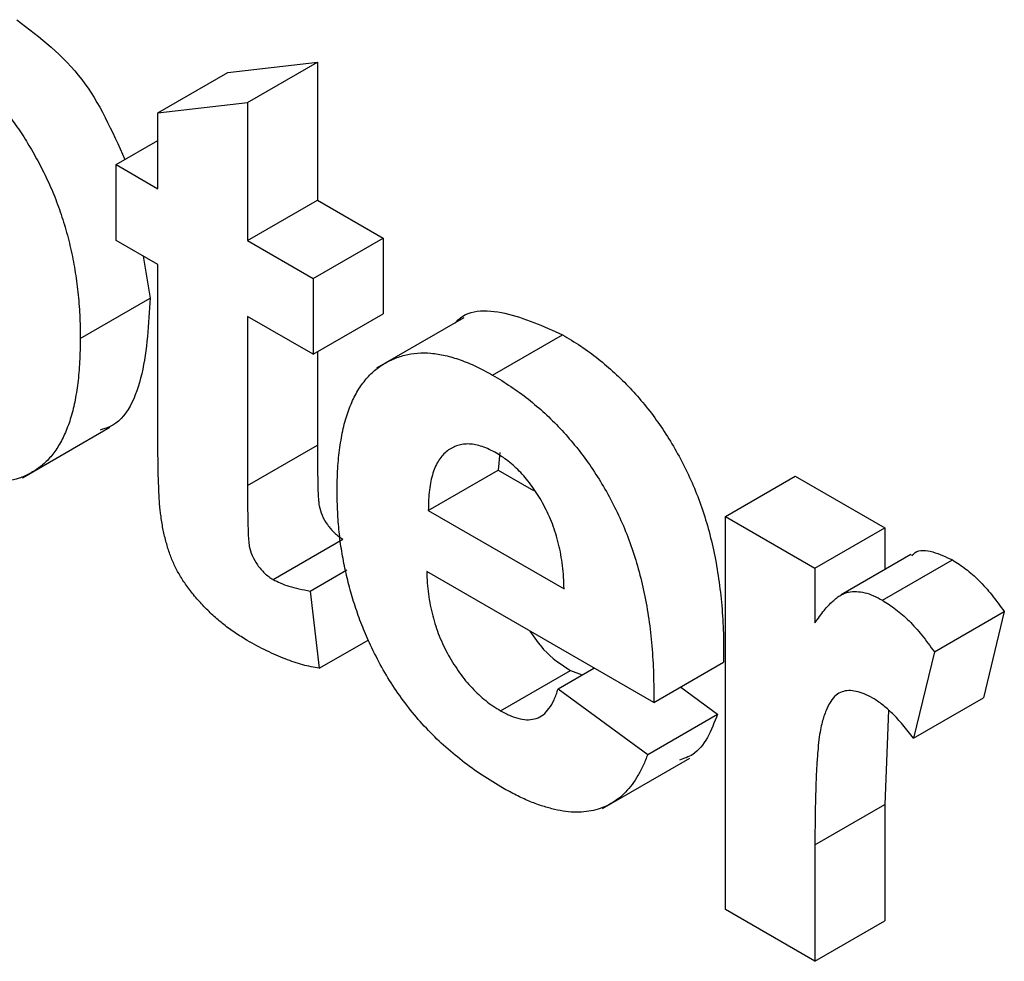
# Model space of a CAD drawing. Units: millimetres. Extents: x -95 to 665, y -64 to 370.
# Drawn here: x 349 to 351, y 116 to 118 of the extents above; entities that cross this region are included whole.
import ezdxf

# ---------------------------------------------------------------- set-up
doc = ezdxf.new("R2010")
doc.units = ezdxf.units.MM

msp = doc.modelspace()

# ---------------------------------------------------------------- linework, layer by layer
at = {"color": 7, "linetype": 'Continuous', "lineweight": 25}
for p, q in [((349.2623, 118.2519), (349.4889, 118.2781)), ((349.3122, 118.1761), (349.4889, 118.2781)), ((349.4889, 118.2781), (349.4889, 117.9292)), ((349.0855, 118.1499), (349.2623, 118.2519)), ((349.0855, 118.1499), (349.3122, 118.1761)), ((349.3122, 118.1761), (349.3122, 117.8271)), ((349.0855, 117.958), (349.0855, 118.1499)), ((348.9798, 118.019), (349.0855, 118.0801)), ((348.9798, 117.8271), (348.9798, 118.019)), ((348.9798, 118.019), (349.0855, 117.958)), ((349.3122, 117.8271), (349.4889, 117.9292)), ((349.4889, 117.9292), (349.6551, 117.8332)), ((349.4784, 117.7312), (349.6551, 117.8332)), ((349.6551, 117.8332), (349.6551, 117.6413)), ((349.0855, 117.7661), (348.9798, 117.8271)), ((349.3122, 117.8271), (349.4784, 117.7312)), ((349.0479, 117.7878), (349.0659, 117.6816)), ((349.0855, 117.3255), (349.0855, 117.7661)), ((349.4784, 117.7312), (349.4784, 117.5393)), ((348.8891, 117.5796), (349.0659, 117.6816)), ((349.4784, 117.5393), (349.3122, 117.6352)), ((349.3122, 117.6352), (349.3122, 117.2078)), ((349.4784, 117.5393), (349.6551, 117.6413)), ((349.8595, 117.6319), (349.6385, 117.5043)), ((349.9319, 117.4868), (350.1086, 117.5889)), ((349.4889, 117.5454), (349.4889, 117.3098)), ((348.7432, 117.227), (348.9642, 117.3546)), ((349.3122, 117.2078), (349.4889, 117.3098)), ((349.9504, 117.2911), (349.9462, 117.2465)), ((349.7694, 117.1444), (349.9462, 117.2465)), ((349.9462, 117.2465), (350.0359, 117.1947)), ((350.5209, 117.1294), (350.6977, 117.2314)), ((350.6977, 117.2314), (350.9243, 117.1006)), ((349.7694, 117.1444), (350.1129, 116.9461)), ((350.5209, 116.1349), (350.5209, 117.1294)), ((350.5209, 117.1294), (350.7475, 116.9985)), ((350.7475, 116.9985), (350.9243, 117.1006)), ((350.9243, 117.1006), (350.9243, 116.9945)), ((349.3768, 116.9698), (349.5536, 117.0718)), ((350.9904, 117.0327), (350.8137, 116.9307)), ((350.9187, 116.9172), (351.0955, 117.0192)), ((349.4708, 116.9406), (349.5633, 116.994)), ((350.3396, 116.6583), (349.7654, 116.9897)), ((350.7475, 116.9985), (350.7475, 116.8598)), ((349.4708, 116.9406), (349.4935, 116.7451)), ((351.0497, 116.7865), (351.2265, 116.8885)), ((351.2265, 116.8885), (351.1736, 116.6701)), ((349.4935, 116.7451), (349.6189, 116.8175)), ((351.0497, 116.7865), (350.9968, 116.5681)), ((349.9524, 116.6375), (350.1292, 116.7396)), ((350.0978, 116.6931), (350.1885, 116.7455)), ((350.1292, 116.7396), (350.1587, 116.7283)), ((350.3396, 116.6583), (350.5164, 116.7603)), ((350.0978, 116.6931), (350.3245, 116.5274)), ((350.4079, 116.6977), (350.5012, 116.6295)), ((350.9968, 116.5681), (351.1736, 116.6701)), ((350.9332, 116.6389), (350.9243, 116.401)), ((350.3245, 116.5274), (350.5012, 116.6295)), ((350.2097, 116.3905), (350.4307, 116.5181)), ((350.7475, 116.299), (350.9243, 116.401)), ((350.9243, 116.401), (350.9243, 116.1061)), ((350.7475, 116.299), (350.7475, 116.004)), ((350.7475, 116.004), (350.5209, 116.1349)), ((350.7475, 116.004), (350.9243, 116.1061))]:
    msp.add_line(p, q, dxfattribs=at)
for points, knots in [([(348.7285, 118.3856), (348.7875, 118.3405), (348.9026, 118.2527), (348.9695, 118.1042), (349.0021, 118.0319)], [0, 0, 0, 0, 0.512886, 1, 1, 1, 1]), ([(348.5517, 118.2836), (348.5633, 118.2765), (348.586, 118.2625), (348.6194, 118.2368), (348.6516, 118.2078), (348.6825, 118.1752), (348.7119, 118.139), (348.7399, 118.0995), (348.7665, 118.0565), (348.7915, 118.0106), (348.8149, 117.9621), (348.8345, 117.9117), (348.8518, 117.8599), (348.8652, 117.8066), (348.8763, 117.7516), (348.8835, 117.6953), (348.8885, 117.6373), (348.8889, 117.5991), (348.8891, 117.5796)], [0, 0, 0, 0, 0.055567, 0.109859, 0.163156, 0.216652, 0.270766, 0.326032, 0.383091, 0.443064, 0.50463, 0.567328, 0.631589, 0.698413, 0.76828, 0.841502, 0.918642, 1, 1, 1, 1]), ([(349.0659, 117.6816), (349.0621, 117.6161), (349.0545, 117.4853), (349.0029, 117.3661), (348.9473, 117.3502), (348.9391, 117.3478)], [0, 0, 0, 0, 0.461454, 0.920534, 1, 1, 1, 1]), ([(349.8382, 117.6181), (349.8388, 117.619), (349.865, 117.6537), (349.9636, 117.6538), (350.0603, 117.6105), (350.1086, 117.5889)], [0, 0, 0, 0, 0.012993, 0.506183, 1, 1, 1, 1]), ([(350.1086, 117.5889), (350.1242, 117.5796), (350.1545, 117.5613), (350.1988, 117.5287), (350.2406, 117.4933), (350.2799, 117.4544), (350.3167, 117.4127), (350.3509, 117.3677), (350.3825, 117.3195), (350.4114, 117.2682), (350.4376, 117.2141), (350.4598, 117.1571), (350.4785, 117.0975), (350.4936, 117.0351), (350.5047, 116.97), (350.5124, 116.9022), (350.5167, 116.8314), (350.5165, 116.7845), (350.5164, 116.7603)], [0, 0, 0, 0, 0.062184, 0.121687, 0.178755, 0.234022, 0.288331, 0.342225, 0.39646, 0.451776, 0.508677, 0.567205, 0.628626, 0.693655, 0.762827, 0.836735, 0.915787, 1, 1, 1, 1]), ([(348.8891, 117.5796), (348.8888, 117.5597), (348.8882, 117.5212), (348.8834, 117.4674), (348.8757, 117.4186), (348.8647, 117.3752), (348.8503, 117.337), (348.8328, 117.3041), (348.8122, 117.2763), (348.7883, 117.2544), (348.7624, 117.2372), (348.735, 117.225), (348.7061, 117.2181), (348.6758, 117.2163), (348.6442, 117.2195), (348.6113, 117.2274), (348.577, 117.2409), (348.5537, 117.2535), (348.5418, 117.2599)], [0, 0, 0, 0, 0.08164, 0.158774, 0.231763, 0.301482, 0.368471, 0.432847, 0.495248, 0.556895, 0.616729, 0.674021, 0.729383, 0.783169, 0.836551, 0.890199, 0.944286, 1, 1, 1, 1]), ([(349.5388, 117.1917), (349.539, 117.2114), (349.5395, 117.2499), (349.5453, 117.3029), (349.5534, 117.3515), (349.5659, 117.394), (349.5814, 117.4317), (349.6009, 117.4634), (349.6233, 117.4905), (349.6496, 117.5114), (349.6784, 117.5271), (349.709, 117.538), (349.7417, 117.543), (349.776, 117.5431), (349.8125, 117.5369), (349.8507, 117.5258), (349.8907, 117.5094), (349.918, 117.4944), (349.9319, 117.4868)], [0, 0, 0, 0, 0.076385, 0.149324, 0.218424, 0.284712, 0.34825, 0.410591, 0.471299, 0.531967, 0.591651, 0.649954, 0.706789, 0.763485, 0.820424, 0.878521, 0.9383, 1, 1, 1, 1]), ([(349.9319, 117.4868), (349.9474, 117.4775), (349.9778, 117.4592), (350.0221, 117.4267), (350.0639, 117.3912), (350.1031, 117.3523), (350.1399, 117.3106), (350.1742, 117.2656), (350.2058, 117.2174), (350.2346, 117.1662), (350.2608, 117.1121), (350.2831, 117.0551), (350.3017, 116.9954), (350.3168, 116.933), (350.328, 116.8679), (350.3356, 116.8001), (350.34, 116.7294), (350.3397, 116.6825), (350.3396, 116.6583)], [0, 0, 0, 0, 0.062184, 0.121687, 0.178755, 0.234022, 0.288331, 0.342225, 0.39646, 0.451776, 0.508677, 0.567205, 0.628626, 0.693655, 0.762827, 0.836735, 0.915787, 1, 1, 1, 1]), ([(349.0928, 117.1329), (349.0923, 117.1376), (349.091, 117.148), (349.0893, 117.1651), (349.0883, 117.1848), (349.0874, 117.2074), (349.0863, 117.2331), (349.086, 117.2612), (349.0854, 117.2926), (349.0855, 117.3142), (349.0855, 117.3255)], [0, 0, 0, 0, 0.0700652, 0.1558833, 0.2572498, 0.3743899, 0.5074015, 0.6562041, 0.8194483, 1, 1, 1, 1]), ([(349.4889, 117.3098), (349.4889, 117.2996), (349.4889, 117.2802), (349.4891, 117.2527), (349.4896, 117.2285), (349.4901, 117.2075), (349.4904, 117.1901), (349.4914, 117.1757), (349.4923, 117.1647), (349.4938, 117.151), (349.5004, 117.1316), (349.5114, 117.1117), (349.5226, 117.0973), (349.5322, 117.0874), (349.5426, 117.0785), (349.5499, 117.0741), (349.5536, 117.0718)], [0, 0, 0, 0, 0.126615, 0.238669, 0.337297, 0.422484, 0.49311, 0.55043, 0.593244, 0.622719, 0.70998, 0.801126, 0.848399, 0.896671, 0.94723, 1, 1, 1, 1]), ([(349.942, 117.2891), (349.9359, 117.2924), (349.9238, 117.2989), (349.906, 117.3062), (349.8892, 117.3107), (349.8731, 117.3128), (349.8579, 117.3122), (349.8436, 117.309), (349.83, 117.3034), (349.8218, 117.298), (349.8176, 117.2952)], [0, 0, 0, 0, 0.1304396, 0.2570378, 0.3797879, 0.4998151, 0.620849, 0.7445385, 0.8700746, 1, 1, 1, 1]), ([(349.8176, 117.2952), (349.8137, 117.2918), (349.8059, 117.285), (349.796, 117.2719), (349.7874, 117.2568), (349.781, 117.2386), (349.7753, 117.2188), (349.772, 117.196), (349.7698, 117.1713), (349.7696, 117.1535), (349.7694, 117.1444)], [0, 0, 0, 0, 0.1129842, 0.2269994, 0.3443915, 0.4639563, 0.5895718, 0.7197302, 0.8558571, 1, 1, 1, 1]), ([(350.1129, 116.9461), (350.1126, 116.956), (350.1118, 116.9752), (350.1093, 117.004), (350.1051, 117.032), (350.0995, 117.059), (350.092, 117.0851), (350.0837, 117.1102), (350.0734, 117.1345), (350.0617, 117.1576), (350.0494, 117.1796), (350.0357, 117.1998), (350.0219, 117.2189), (350.0073, 117.2362), (349.9919, 117.2519), (349.9758, 117.2661), (349.9591, 117.2785), (349.9478, 117.2855), (349.942, 117.2891)], [0, 0, 0, 0, 0.082314, 0.160312, 0.234515, 0.303739, 0.370258, 0.43406, 0.495783, 0.555843, 0.614506, 0.671294, 0.726559, 0.779965, 0.833959, 0.888495, 0.943318, 1, 1, 1, 1]), ([(349.3122, 117.2078), (349.3121, 117.1975), (349.3121, 117.1782), (349.3123, 117.1507), (349.3128, 117.1264), (349.3133, 117.1055), (349.3136, 117.088), (349.3146, 117.0736), (349.3156, 117.0627), (349.317, 117.049), (349.3236, 117.0296), (349.3346, 117.0096), (349.3459, 116.9952), (349.3554, 116.9853), (349.3659, 116.9765), (349.3731, 116.972), (349.3768, 116.9698)], [0, 0, 0, 0, 0.126615, 0.238669, 0.337297, 0.422484, 0.49311, 0.55043, 0.593244, 0.622719, 0.70998, 0.801126, 0.848399, 0.896671, 0.94723, 1, 1, 1, 1]), ([(349.6233, 116.8035), (349.6165, 116.8188), (349.6028, 116.8497), (349.5858, 116.8967), (349.5712, 116.9444), (349.5596, 116.9926), (349.5499, 117.0418), (349.5434, 117.0914), (349.5397, 117.1417), (349.5391, 117.1748), (349.5388, 117.1917)], [0, 0, 0, 0, 0.115599, 0.232782, 0.350811, 0.472291, 0.596763, 0.726067, 0.860235, 1, 1, 1, 1]), ([(349.3112, 116.8157), (349.3011, 116.822), (349.2812, 116.8341), (349.2522, 116.8552), (349.2247, 116.8787), (349.1991, 116.904), (349.1759, 116.9303), (349.1555, 116.9567), (349.1388, 116.9832), (349.1248, 117.01), (349.1138, 117.0381), (349.1051, 117.0678), (349.0975, 117.0999), (349.0945, 117.1216), (349.0928, 117.1329)], [0, 0, 0, 0, 0.100251, 0.195771, 0.288408, 0.378279, 0.46369, 0.541865, 0.613944, 0.682232, 0.751862, 0.827702, 0.909718, 1, 1, 1, 1]), ([(350.9926, 117.0297), (350.9951, 117.0325), (351.0072, 117.0463), (351.0455, 117.0423), (351.0788, 117.0269), (351.0955, 117.0192)], [0, 0, 0, 0, 0.117844, 0.558767, 1, 1, 1, 1]), ([(351.0955, 117.0192), (351.1068, 117.012), (351.1295, 116.9974), (351.1631, 116.9674), (351.1958, 116.9308), (351.2161, 116.9029), (351.2265, 116.8885)], [0, 0, 0, 0, 0.239015, 0.480055, 0.731757, 1, 1, 1, 1]), ([(349.7654, 116.9897), (349.7658, 116.9801), (349.7665, 116.9615), (349.7693, 116.9332), (349.774, 116.9055), (349.7802, 116.8785), (349.7876, 116.8524), (349.797, 116.8269), (349.8078, 116.802), (349.8203, 116.7779), (349.8341, 116.7551), (349.8485, 116.7336), (349.8637, 116.7133), (349.88, 116.6952), (349.8969, 116.678), (349.9147, 116.663), (349.9333, 116.6492), (349.9459, 116.6415), (349.9524, 116.6375)], [0, 0, 0, 0, 0.076985, 0.149914, 0.220164, 0.286488, 0.35078, 0.412535, 0.473793, 0.534654, 0.594296, 0.652213, 0.708927, 0.765997, 0.822415, 0.879966, 0.938742, 1, 1, 1, 1]), ([(349.3768, 116.9698), (349.3829, 116.9667), (349.3964, 116.9598), (349.4181, 116.9522), (349.4434, 116.9457), (349.4612, 116.9424), (349.4708, 116.9406)], [0, 0, 0, 0, 0.1883553, 0.4165213, 0.686885, 1, 1, 1, 1]), ([(350.7475, 116.8598), (350.7514, 116.8653), (350.759, 116.8761), (350.7702, 116.8912), (350.7813, 116.9039), (350.7923, 116.9144), (350.8024, 116.9237), (350.8128, 116.9303), (350.8225, 116.9355), (350.8355, 116.9388), (350.8522, 116.9397), (350.8731, 116.9371), (350.8956, 116.9293), (350.9109, 116.9213), (350.9187, 116.9172)], [0, 0, 0, 0, 0.101582, 0.195976, 0.282074, 0.360908, 0.432832, 0.497131, 0.555658, 0.607536, 0.704438, 0.801726, 0.898654, 1, 1, 1, 1]), ([(350.9187, 116.9172), (350.93, 116.9099), (350.9527, 116.8953), (350.9863, 116.8654), (351.019, 116.8287), (351.0393, 116.8008), (351.0497, 116.7865)], [0, 0, 0, 0, 0.239015, 0.480055, 0.731757, 1, 1, 1, 1]), ([(350.0265, 116.839), (350.0376, 116.8228), (350.0675, 116.7794), (350.1054, 116.7549), (350.1292, 116.7396)], [0, 0, 0, 0, 0.373334, 1, 1, 1, 1]), ([(349.4935, 116.7451), (349.4797, 116.7476), (349.4517, 116.7527), (349.4071, 116.7684), (349.3601, 116.7887), (349.3278, 116.8066), (349.3112, 116.8157)], [0, 0, 0, 0, 0.234887, 0.477823, 0.732737, 1, 1, 1, 1]), ([(349.9529, 116.4453), (349.9349, 116.4562), (349.9, 116.4773), (349.8496, 116.5145), (349.8027, 116.5545), (349.7593, 116.5978), (349.7196, 116.6446), (349.6834, 116.6945), (349.6508, 116.7477), (349.6325, 116.7848), (349.6233, 116.8035)], [0, 0, 0, 0, 0.1438681, 0.2793809, 0.4072019, 0.529461, 0.6481661, 0.7649849, 0.8814305, 1, 1, 1, 1]), ([(349.9524, 116.6375), (349.961, 116.633), (349.9777, 116.6242), (350.0017, 116.6163), (350.0235, 116.6143), (350.0433, 116.6175), (350.0609, 116.6269), (350.0757, 116.6432), (350.0886, 116.6651), (350.0946, 116.6835), (350.0978, 116.6931)], [0, 0, 0, 0, 0.125554, 0.243179, 0.356466, 0.46863, 0.584816, 0.71008, 0.847766, 1, 1, 1, 1]), ([(350.8939, 116.6698), (350.8866, 116.6736), (350.8723, 116.6812), (350.8517, 116.6875), (350.8327, 116.6894), (350.8152, 116.6864), (350.7996, 116.6772), (350.7862, 116.661), (350.775, 116.6375), (350.7664, 116.6134), (350.761, 116.5882), (350.7572, 116.5635), (350.7544, 116.5329), (350.7517, 116.497), (350.75, 116.4553), (350.7486, 116.4082), (350.7476, 116.3556), (350.7475, 116.3184), (350.7475, 116.299)], [0, 0, 0, 0, 0.047051, 0.091596, 0.134789, 0.178167, 0.223829, 0.275881, 0.335712, 0.404792, 0.446161, 0.496256, 0.556147, 0.625989, 0.704794, 0.793638, 0.892036, 1, 1, 1, 1]), ([(350.9968, 116.5681), (350.9879, 116.5797), (350.9709, 116.6018), (350.9444, 116.6302), (350.9189, 116.6535), (350.902, 116.6645), (350.8939, 116.6698)], [0, 0, 0, 0, 0.284935, 0.542857, 0.779294, 1, 1, 1, 1]), ([(350.5012, 116.6295), (350.4852, 116.588), (350.4638, 116.5329), (350.4164, 116.5168), (350.4046, 116.5128)], [0, 0, 0, 0, 0.753376, 1, 1, 1, 1]), ([(350.3245, 116.5274), (350.3208, 116.5178), (350.3135, 116.4988), (350.3002, 116.4734), (350.2853, 116.4511), (350.2689, 116.4318), (350.2511, 116.4153), (350.2312, 116.4025), (350.2103, 116.392), (350.1875, 116.3853), (350.1633, 116.3814), (350.1376, 116.3806), (350.1102, 116.3837), (350.0816, 116.3896), (350.0516, 116.3984), (350.02, 116.4107), (349.9869, 116.4262), (349.9644, 116.4389), (349.9529, 116.4453)], [0, 0, 0, 0, 0.066948, 0.131635, 0.194402, 0.255359, 0.315526, 0.374568, 0.43328, 0.491792, 0.550472, 0.610148, 0.670421, 0.732099, 0.795523, 0.860926, 0.92914, 1, 1, 1, 1])]:
    msp.add_open_spline(points, degree=3, knots=knots, dxfattribs=at)

doc.saveas('drawing.dxf')
